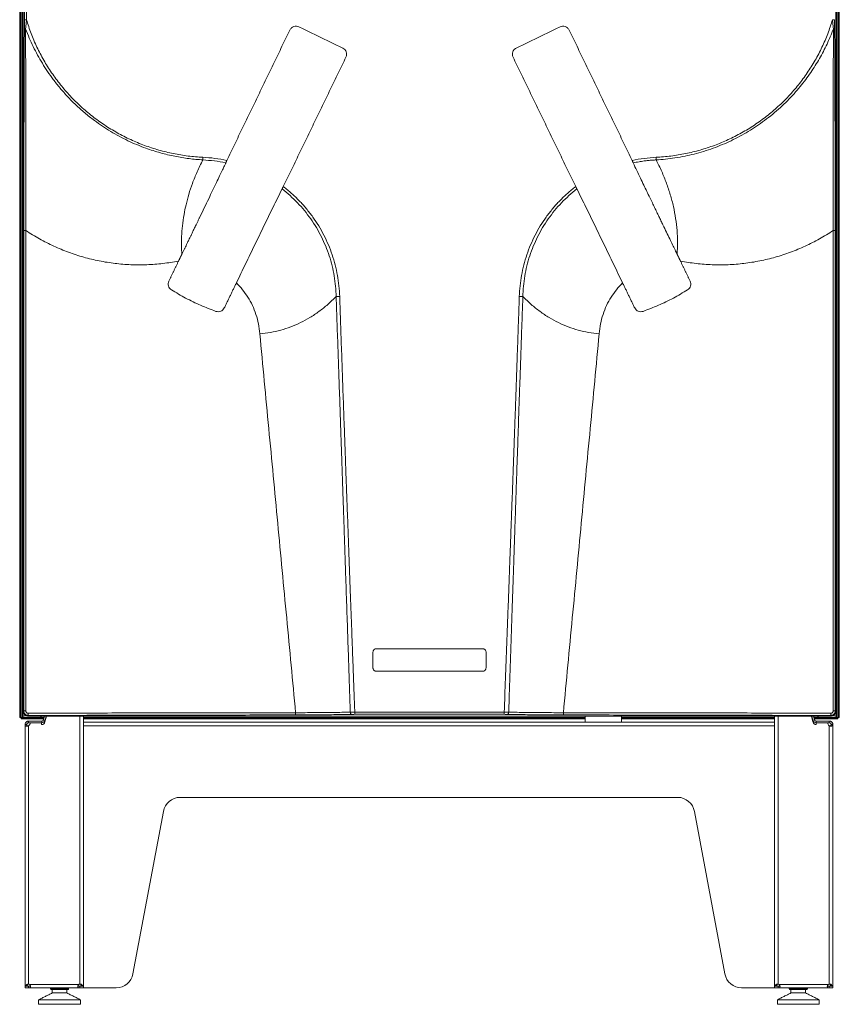
# Model space of a CAD drawing. Units: inches. Extents: x 22424 to 41300, y -146 to 33009.
# Drawn here: x 28066 to 28790, y 6882 to 7753 of the extents above; entities that cross this region are included whole.
import ezdxf

# ---------------------------------------------------------------- set-up
doc = ezdxf.new("R2010")
doc.units = ezdxf.units.IN
doc.header["$MEASUREMENT"] = 0
doc.layers.add('Komponenten', color=7, linetype='Continuous', lineweight=9)

# ---------------------------------------------------------------- blocks, each defined once
blk = doc.blocks.new('ComfoAir 550 L mit Comfo-Fond eco')
at = {"color": 7, "linetype": 'Continuous', "lineweight": 15}
for p, q in [((154.07, 1237.59), (154.07, 1995.34)), ((154.82, 1995.34), (154.82, 1237.59)), ((157.12, 1997.6), (157.12, 1242.63)), ((158.22, 1996.63), (158.22, 1854.58)), ((160.04, 1996.63), (160.04, 1854.58)), ((875.52, 1242.63), (875.52, 1997.6)), ((877.82, 1237.59), (877.82, 1995.34)), ((878.57, 1237.59), (878.57, 1995.34)), ((155.32, 1971.34), (155.32, 1237.59)), ((156.57, 1971.34), (156.57, 1237.59)), ((876.07, 1237.59), (876.07, 1971.34)), ((877.32, 1237.59), (877.32, 1971.34)), ((157.73, 1668.12), (159.55, 1668.12)), ((157.73, 1243.24), (157.73, 1668.12)), ((159.55, 1668.12), (159.55, 1243.24)), ((873.09, 1668.12), (873.09, 1243.24)), ((874.91, 1668.12), (873.09, 1668.12)), ((874.91, 1668.12), (874.91, 1243.24)), ((469.32, 1298.34), (563.32, 1298.34)), ((466.32, 1281.34), (466.32, 1295.34)), ((566.32, 1295.34), (566.32, 1281.34)), ((563.32, 1278.34), (469.32, 1278.34)), ((154.07, 1237.59), (154.82, 1237.59)), ((154.82, 1237.59), (155.32, 1237.59)), ((155.32, 1237.59), (155.32, 1237.09)), ((155.32, 1237.59), (156.57, 1237.59)), ((156.67, 1237.09), (155.32, 1237.09)), ((155.32, 1237.09), (155.32, 1236.34)), ((156.57, 1237.59), (157.82, 1237.59)), ((157.12, 1242.63), (157.73, 1243.24)), ((157.82, 1237.59), (157.82, 1240.37)), ((172.32, 1237.59), (157.82, 1237.59)), ((172.57, 1237.09), (157.82, 1237.09)), ((161.73, 1239.25), (161.11, 1238.63)), ((161.11, 1238.63), (871.53, 1238.63)), ((173.37, 1238.63), (172.32, 1237.59)), ((172.82, 1237.59), (172.32, 1237.59)), ((175.5, 1237.09), (172.57, 1237.09)), ((172.57, 1236.34), (172.57, 1237.09)), ((172.82, 1237.59), (172.82, 1238.09)), ((172.82, 1237.59), (175.64, 1237.59)), ((175.08, 1235.52), (175.92, 1238.63)), ((176.42, 1233.53), (177.79, 1238.63)), ((176.53, 1235.13), (177.47, 1238.63)), ((177.37, 1237.09), (177.06, 1237.09)), ((177.19, 1237.59), (177.51, 1237.59)), ((207.22, 1001.76), (207.22, 1238.63)), ((210.32, 1000.04), (210.32, 1238.63)), ((210.32, 1237.59), (654.07, 1237.59)), ((654.07, 1237.09), (210.32, 1237.09)), ((686.07, 1237.59), (821.32, 1237.59)), ((821.32, 1237.09), (686.07, 1237.09)), ((821.32, 1238.63), (821.32, 1000.04)), ((824.42, 1238.63), (824.42, 1001.76)), ((855.22, 1233.53), (853.85, 1238.63)), ((854.13, 1237.59), (854.45, 1237.59)), ((854.17, 1238.63), (855.11, 1235.13)), ((854.58, 1237.09), (854.27, 1237.09)), ((855.72, 1238.63), (856.55, 1235.52)), ((856, 1237.59), (859.82, 1237.59)), ((860.07, 1237.09), (856.14, 1237.09)), ((860.32, 1237.59), (859.27, 1238.63)), ((859.82, 1238.09), (859.82, 1237.59)), ((860.32, 1237.59), (859.82, 1237.59)), ((874.82, 1237.09), (860.07, 1237.09)), ((860.07, 1237.09), (860.07, 1236.34)), ((874.82, 1237.59), (860.32, 1237.59)), ((871.53, 1238.63), (870.9, 1239.25)), ((874.82, 1240.37), (874.82, 1237.59)), ((874.82, 1237.59), (876.07, 1237.59)), ((874.91, 1243.24), (875.52, 1242.63)), ((877.32, 1237.09), (875.97, 1237.09)), ((876.07, 1237.59), (877.32, 1237.59)), ((877.32, 1237.59), (877.32, 1237.09)), ((877.32, 1237.59), (877.82, 1237.59)), ((877.32, 1237.09), (877.32, 1236.34)), ((877.82, 1237.59), (878.57, 1237.59)), ((157.82, 1236.34), (155.32, 1236.34)), ((172.57, 1236.34), (157.82, 1236.34)), ((158.82, 1000.04), (158.82, 1231.24)), ((158.82, 1231.24), (158.82, 1231.24)), ((173.54, 1234.34), (161.92, 1234.34)), ((173.54, 1232.84), (161.92, 1232.84)), ((161.92, 1001.76), (161.92, 1230.16)), ((163.17, 1232.74), (173.43, 1232.74)), ((175.3, 1236.34), (172.57, 1236.34)), ((173.43, 1232.74), (173.43, 1231.24)), ((173.54, 1234.34), (173.54, 1232.84)), ((175.08, 1235.52), (176.53, 1235.13)), ((177.17, 1236.34), (176.86, 1236.34)), ((654.07, 1236.34), (210.32, 1236.34)), ((210.32, 1233.34), (821.32, 1233.34)), ((821.32, 1230.24), (210.32, 1230.24)), ((821.32, 1236.34), (686.07, 1236.34)), ((854.78, 1236.34), (854.47, 1236.34)), ((856.55, 1235.52), (855.11, 1235.13)), ((860.07, 1236.34), (856.34, 1236.34)), ((858.1, 1234.34), (858.1, 1232.84)), ((869.72, 1234.34), (858.1, 1234.34)), ((869.72, 1232.84), (858.1, 1232.84)), ((858.21, 1232.74), (858.21, 1231.24)), ((868.4, 1232.74), (858.21, 1232.74)), ((874.82, 1236.34), (860.07, 1236.34)), ((868.46, 1232.74), (868.4, 1232.74)), ((869.72, 1230.1), (869.72, 1001.76)), ((872.82, 1231.24), (872.82, 1000.04)), ((872.82, 1231.24), (872.82, 1231.24)), ((877.32, 1236.34), (874.82, 1236.34)), ((281.13, 1154.44), (254.21, 1010.73)), ((777.43, 1010.73), (750.51, 1154.44)), ((162.93, 1001.44), (206.21, 1001.44)), ((825.43, 1001.44), (868.71, 1001.44)), ((158.82, 1000.04), (159.61, 1000.04)), ((158.82, 1000.04), (158.82, 999.84)), ((158.82, 998.34), (158.82, 999.84)), ((158.82, 999.84), (161.92, 999.84)), ((158.82, 998.34), (161.92, 998.34)), ((160.32, 1000.04), (160.32, 999.84)), ((161.92, 998.34), (207.22, 998.34)), ((161.92, 998.34), (161.92, 998.34)), ((184.99, 997.59), (181.32, 997.59)), ((195.82, 996.84), (182.82, 996.84)), ((195.82, 993.84), (182.82, 993.84)), ((197.32, 997.59), (184.99, 997.59)), ((207.22, 999.84), (210.32, 999.84)), ((207.22, 998.34), (207.22, 998.34)), ((207.22, 998.34), (210.32, 998.34)), ((209.53, 1000.04), (210.32, 1000.04)), ((210.32, 999.84), (210.32, 1000.04)), ((210.32, 998.34), (210.32, 999.84)), ((210.32, 998.34), (239.44, 998.34)), ((792.2, 998.34), (821.32, 998.34)), ((821.32, 999.84), (821.32, 1000.04)), ((821.32, 1000.04), (822.11, 1000.04)), ((821.32, 998.34), (821.32, 999.84)), ((824.42, 999.84), (821.32, 999.84)), ((824.42, 998.34), (821.32, 998.34)), ((824.42, 998.34), (869.72, 998.34)), ((824.42, 998.34), (824.42, 998.34)), ((837.99, 997.59), (834.32, 997.59)), ((848.82, 996.84), (835.82, 996.84)), ((848.82, 993.84), (835.82, 993.84)), ((850.32, 997.59), (837.99, 997.59)), ((872.82, 999.84), (869.72, 999.84)), ((869.72, 998.34), (869.72, 998.34)), ((872.82, 998.34), (869.72, 998.34)), ((871.32, 1000.04), (871.32, 999.84)), ((872.03, 1000.04), (872.82, 1000.04)), ((872.82, 1000.04), (872.82, 999.84)), ((872.82, 998.34), (872.82, 999.84)), ((207.82, 987.84), (170.82, 987.84)), ((860.82, 987.84), (823.82, 987.84)), ((207.82, 983.84), (170.82, 983.84)), ((860.82, 983.84), (823.82, 983.84))]:
    blk.add_line(p, q, dxfattribs=at)
blk.add_line((295.91, 1166.84), (735.73, 1166.84))
for centre, radius, start, end in [((157.82, 1237.59), 1.25, 180, 270), ((157.82, 1237.59), 0.5, 180, 270), ((874.82, 1237.59), 0.5, 270, 0), ((874.82, 1237.59), 1.25, 270, 0), ((160.84, 1232.28), 2.38, 296.94167, 11.02009), ((173.43, 1234.34), 3.1, 270, 345), ((173.54, 1235.94), 1.6, 270, 345), ((173.54, 1235.94), 3.1, 270, 345), ((858.1, 1235.94), 3.1, 195, 270), ((858.21, 1234.34), 3.1, 195, 270), ((858.1, 1235.94), 1.6, 195, 270), ((870.72, 1232.25), 2.37, 168.2102, 245.05841), ((870.8, 1232.28), 2.38, 168.97991, 243.05833), ((295.91, 1151.84), 15, 90, 170), ((735.73, 1151.84), 15, 10, 90), ((239.44, 1013.34), 15, 270, 350), ((792.2, 1013.34), 15, 190, 270), ((161.92, 1000.04), 1.72, 54.25198, 90), ((207.22, 1000.04), 1.73, 90, 125.74802), ((824.42, 1000.04), 1.73, 54.25198, 90), ((869.72, 1000.04), 1.73, 90, 125.74802), ((182.07, 997.59), 0.75, 180, 270), ((196.57, 997.59), 0.75, 270, 0), ((835.07, 997.59), 0.75, 180, 270), ((849.57, 997.59), 0.75, 270, 0)]:
    blk.add_arc(centre, radius, start, end, dxfattribs=at)
for centre, major_axis in [((161.12, 1242.64), (-2.83, -2.83)), ((871.52, 1242.64), (2.83, -2.83))]:
    blk.add_ellipse(centre, major_axis=major_axis, ratio=0.998783, start_param=5.498396, end_param=7.067974, dxfattribs=at)
for points, knots in [([(157.75, 1702.86), (157.76, 1708.61), (157.77, 1722.98), (157.82, 1746.01), (157.89, 1771.86), (157.97, 1797.38), (158.08, 1822.38), (158.16, 1838.75), (158.2, 1846.88)], [0, 0, 0, 0, 0.119274, 0.298163, 0.478074, 0.656866, 0.829731, 1, 1, 1, 1]), ([(158.2, 1846.88), (158.22, 1846.85), (158.26, 1846.8), (158.48, 1846.73), (158.82, 1846.66), (159.13, 1846.63), (159.28, 1846.62)], [0, 0, 0, 0, 0.235803, 0.486538, 0.744359, 1, 1, 1, 1]), ([(160.04, 1854.58), (159.91, 1853.16), (159.67, 1850.48), (159.41, 1847.85), (159.28, 1846.62)], [0, 0, 0, 0, 0.531543, 1, 1, 1, 1]), ([(159.28, 1846.62), (160.35, 1843.85), (162.41, 1838.53), (165.97, 1830.76), (169.81, 1823.29), (174.05, 1815.93), (178.66, 1808.72), (183.86, 1801.41), (189.72, 1794), (196.36, 1786.5), (203.63, 1779.17), (211.56, 1772.06), (219.47, 1765.79), (227.18, 1760.35), (234.48, 1755.71), (241.99, 1751.43), (249.68, 1747.53), (257.54, 1744.02), (267.09, 1740.29), (278.29, 1736.7), (291.05, 1733.65), (303.58, 1731.54), (311.88, 1730.89), (315.96, 1730.56)], [0, 0, 0, 0, 0.043047, 0.082978, 0.12412, 0.165054, 0.206511, 0.248494, 0.295448, 0.343949, 0.394, 0.445604, 0.498764, 0.540793, 0.582745, 0.624622, 0.666425, 0.708156, 0.749816, 0.815483, 0.879066, 0.94057, 1, 1, 1, 1]), ([(159.55, 1668.12), (159.54, 1677.6), (159.52, 1696.57), (159.5, 1716.71), (159.49, 1728.57), (159.48, 1732.14), (159.48, 1735.71), (159.48, 1739.04), (159.47, 1742.07), (159.47, 1744.92), (159.46, 1748.05), (159.46, 1751.65), (159.46, 1755.75), (159.45, 1760.26), (159.44, 1765.01), (159.43, 1771.24), (159.42, 1778.59), (159.41, 1786.85), (159.4, 1793.01), (159.39, 1797.33), (159.38, 1799.98), (159.38, 1802.56), (159.37, 1804.98), (159.37, 1807.24), (159.36, 1810.15), (159.36, 1813.45), (159.35, 1817.31), (159.34, 1821.74), (159.33, 1827.18), (159.31, 1833.55), (159.3, 1840.09), (159.29, 1844.44), (159.28, 1846.62)], [0, 0, 0, 0, 0.15879, 0.317584, 0.337547, 0.357509, 0.377472, 0.397435, 0.413379, 0.42834, 0.445175, 0.465857, 0.488806, 0.514023, 0.541506, 0.568639, 0.618724, 0.665065, 0.707661, 0.722392, 0.737768, 0.75226, 0.765868, 0.778593, 0.790434, 0.814847, 0.834349, 0.855552, 0.889497, 0.926331, 0.963166, 1, 1, 1, 1]), ([(160.04, 1854.58), (161.36, 1850.49), (164.01, 1842.26), (169.17, 1830.32), (175.22, 1818.71), (182.18, 1807.58), (190.01, 1796.98), (198.65, 1786.99), (208.06, 1777.68), (218.18, 1769.11), (228.94, 1761.33), (240.28, 1754.41), (252.11, 1748.38), (264.37, 1743.28), (276.98, 1739.14), (289.84, 1736.02), (302.88, 1733.82), (311.66, 1733.22), (316.05, 1732.92)], [0, 0, 0, 0, 0.060948, 0.122833, 0.184743, 0.246904, 0.309303, 0.371876, 0.43464, 0.497461, 0.560397, 0.62335, 0.686314, 0.749271, 0.812098, 0.874899, 0.937468, 1, 1, 1, 1]), ([(392.88, 1845.45), (393.31, 1846.12), (394.15, 1847.46), (396.27, 1848.64), (398.66, 1849.03), (400.15, 1848.51), (400.9, 1848.25)], [0, 0, 0, 0, 0.249217, 0.500135, 0.751116, 1, 1, 1, 1]), ([(631.74, 1848.25), (632.49, 1848.51), (633.98, 1849.03), (636.37, 1848.64), (638.49, 1847.46), (639.33, 1846.12), (639.76, 1845.45)], [0, 0, 0, 0, 0.248884, 0.499865, 0.750783, 1, 1, 1, 1]), ([(716.59, 1732.92), (720.98, 1733.22), (729.74, 1733.82), (742.77, 1736.01), (755.62, 1739.13), (768.21, 1743.26), (780.46, 1748.35), (792.29, 1754.37), (803.62, 1761.28), (814.38, 1769.05), (824.49, 1777.61), (833.9, 1786.9), (842.54, 1796.87), (850.37, 1807.45), (857.34, 1818.56), (863.39, 1830.15), (868.59, 1842.15), (871.26, 1850.43), (872.6, 1854.58)], [0, 0, 0, 0, 0.062457, 0.124932, 0.187648, 0.250443, 0.313336, 0.37625, 0.439157, 0.502034, 0.564826, 0.627502, 0.69003, 0.752365, 0.814455, 0.876361, 0.938112, 1, 1, 1, 1]), ([(716.68, 1730.56), (719.39, 1730.76), (724.96, 1731.16), (733.48, 1732.28), (742.01, 1733.81), (750.46, 1735.76), (758.76, 1738.09), (767, 1740.85), (775.09, 1744.01), (782.95, 1747.53), (790.64, 1751.43), (798.15, 1755.7), (805.45, 1760.34), (812.66, 1765.43), (819.69, 1770.95), (826.45, 1776.82), (832.74, 1782.86), (838.57, 1789.03), (843.95, 1795.29), (848.84, 1801.53), (853.28, 1807.74), (857.32, 1813.9), (861.05, 1820.14), (864.52, 1826.51), (867.69, 1832.94), (870.68, 1839.64), (872.44, 1844.21), (873.36, 1846.62)], [0, 0, 0, 0, 0.039498, 0.081119, 0.124859, 0.165452, 0.207211, 0.250137, 0.291801, 0.333531, 0.375329, 0.417197, 0.459136, 0.501149, 0.54565, 0.589032, 0.631296, 0.672444, 0.712477, 0.751396, 0.787681, 0.823361, 0.858437, 0.893357, 0.928883, 0.962591, 1, 1, 1, 1]), ([(873.36, 1846.62), (873.23, 1847.85), (872.97, 1850.48), (872.72, 1853.16), (872.6, 1854.58)], [0, 0, 0, 0, 0.468743, 1, 1, 1, 1]), ([(873.09, 1668.12), (873.09, 1671.8), (873.1, 1678.89), (873.11, 1689.12), (873.12, 1698.53), (873.13, 1707.34), (873.14, 1716.37), (873.15, 1726.34), (873.16, 1737.13), (873.17, 1747.99), (873.19, 1759), (873.2, 1770.91), (873.22, 1783.71), (873.25, 1796.67), (873.27, 1809.45), (873.3, 1822.08), (873.33, 1834.54), (873.35, 1842.66), (873.36, 1846.62)], [0, 0, 0, 0, 0.061673, 0.118774, 0.171309, 0.219284, 0.266206, 0.32267, 0.386426, 0.447168, 0.504902, 0.571187, 0.647317, 0.720049, 0.789394, 0.862648, 0.933053, 1, 1, 1, 1]), ([(873.36, 1846.62), (873.51, 1846.63), (873.82, 1846.66), (874.16, 1846.73), (874.38, 1846.8), (874.42, 1846.85), (874.43, 1846.88)], [0, 0, 0, 0, 0.255641, 0.513462, 0.764197, 1, 1, 1, 1]), ([(874.43, 1846.88), (874.48, 1837.46), (874.58, 1818.26), (874.7, 1788.92), (874.79, 1758.97), (874.86, 1730.19), (874.88, 1711.5), (874.89, 1702.86)], [0, 0, 0, 0, 0.197354, 0.402198, 0.61227, 0.82072, 1, 1, 1, 1]), ([(439.69, 1829.54), (440.36, 1829.11), (441.69, 1828.27), (442.88, 1826.15), (443.27, 1823.76), (442.74, 1822.27), (442.48, 1821.52)], [0, 0, 0, 0, 0.249445, 0.500279, 0.751094, 1, 1, 1, 1]), ([(590.16, 1821.52), (589.9, 1822.27), (589.37, 1823.76), (589.76, 1826.15), (590.94, 1828.27), (592.28, 1829.11), (592.95, 1829.54)], [0, 0, 0, 0, 0.248906, 0.499721, 0.750555, 1, 1, 1, 1]), ([(316.05, 1732.92), (319.6, 1732.67), (326.7, 1732.18), (333.68, 1730.8), (337.18, 1730.11)], [0, 0, 0, 0, 0.499779, 1, 1, 1, 1]), ([(695.46, 1730.11), (698.96, 1730.8), (705.94, 1732.18), (713.04, 1732.67), (716.59, 1732.92)], [0, 0, 0, 0, 0.500132, 1, 1, 1, 1]), ([(297.37, 1647.06), (297.24, 1649.57), (296.98, 1654.88), (297.14, 1663.29), (297.83, 1672.55), (299.15, 1681.9), (301.07, 1691.21), (303.53, 1700.4), (306.77, 1710.09), (310.87, 1720.3), (314.21, 1727.05), (315.96, 1730.56)], [0, 0, 0, 0, 0.085489, 0.180853, 0.286442, 0.402861, 0.504398, 0.614051, 0.732578, 0.86088, 1, 1, 1, 1]), ([(336.3, 1727.96), (336.3, 1727.96), (336.29, 1727.96), (336.28, 1727.93), (336.25, 1727.86), (336.11, 1727.57), (335.81, 1726.94), (335.3, 1725.88), (334.35, 1723.88), (332.83, 1720.7), (330.61, 1716.06), (327.81, 1710.22), (324.59, 1703.5), (320.98, 1695.99), (317.22, 1688.15), (314.43, 1682.35), (312.77, 1678.93), (312.23, 1677.8), (311.68, 1676.67), (311.13, 1675.52), (310.57, 1674.36), (309.63, 1672.41), (308.37, 1669.81), (306.87, 1666.7), (305.57, 1664), (304.47, 1661.73), (303.57, 1659.87), (302.61, 1657.89), (301.65, 1655.91), (300.74, 1654.02), (300.16, 1652.82), (299.67, 1651.82), (299.18, 1650.81), (298.58, 1649.57), (297.97, 1648.32), (297.57, 1647.48), (297.37, 1647.06)], [0, 0, 0, 0, 0.00003, 0.000243, 0.000816, 0.002954, 0.011193, 0.024718, 0.043528, 0.087026, 0.145436, 0.218756, 0.30698, 0.396947, 0.498454, 0.597329, 0.61094, 0.624703, 0.63862, 0.652691, 0.666915, 0.681292, 0.724395, 0.762393, 0.795288, 0.823078, 0.845765, 0.863346, 0.895514, 0.917876, 0.932493, 0.939366, 0.954318, 0.969548, 0.984775, 1, 1, 1, 1]), ([(315.96, 1730.56), (319.37, 1730.34), (326.21, 1729.9), (332.93, 1728.61), (336.3, 1727.96)], [0, 0, 0, 0, 0.499959, 1, 1, 1, 1]), ([(696.34, 1727.96), (698.07, 1728.31), (701.28, 1728.96), (705.78, 1729.62), (709.55, 1730.06), (712.59, 1730.32), (714.88, 1730.48), (716.17, 1730.54), (716.68, 1730.56)], [0, 0, 0, 0, 0.257623, 0.478868, 0.663733, 0.812208, 0.924294, 1, 1, 1, 1]), ([(696.34, 1727.96), (697.42, 1725.7), (699.56, 1721.23), (702.7, 1714.66), (705.65, 1708.51), (708.4, 1702.77), (710.92, 1697.53), (713.2, 1692.76), (715.27, 1688.47), (717.19, 1684.48), (719.06, 1680.6), (720.86, 1676.86), (723.12, 1672.18), (725.71, 1666.82), (728.55, 1660.94), (731.06, 1655.76), (733.26, 1651.21), (734.63, 1648.38), (735.27, 1647.07)], [0, 0, 0, 0, 0.086159, 0.169829, 0.248056, 0.317378, 0.384384, 0.443377, 0.494205, 0.543394, 0.590967, 0.636943, 0.681338, 0.762711, 0.833688, 0.896714, 0.951983, 1, 1, 1, 1]), ([(716.68, 1730.56), (718.36, 1727.19), (721.67, 1720.53), (725.83, 1710.21), (729.3, 1699.84), (732.02, 1689.4), (734, 1678.89), (735.22, 1668.32), (735.73, 1657.7), (735.42, 1650.62), (735.27, 1647.07)], [0, 0, 0, 0, 0.133737, 0.263801, 0.390715, 0.515059, 0.637462, 0.758605, 0.879203, 1, 1, 1, 1]), ([(387.08, 1706.96), (389.53, 1705.01), (394.43, 1701.09), (401.2, 1694.55), (407.5, 1687.57), (413.25, 1680.12), (418.45, 1672.27), (423.05, 1664.05), (427.03, 1655.51), (430.37, 1646.71), (433.05, 1637.69), (435.06, 1628.5), (436.43, 1619.2), (436.77, 1612.94), (436.94, 1609.82)], [0, 0, 0, 0, 0.083278, 0.166646, 0.249979, 0.333308, 0.416719, 0.500143, 0.583561, 0.666898, 0.75026, 0.833486, 0.916754, 1, 1, 1, 1]), ([(595.7, 1609.81), (595.87, 1612.94), (596.21, 1619.2), (597.58, 1628.5), (599.59, 1637.69), (602.27, 1646.71), (605.61, 1655.51), (609.59, 1664.05), (614.19, 1672.26), (619.39, 1680.12), (625.14, 1687.57), (631.44, 1694.55), (638.21, 1701.09), (643.11, 1705.01), (645.55, 1706.96)], [0, 0, 0, 0, 0.083255, 0.166525, 0.249754, 0.333111, 0.416446, 0.499867, 0.583284, 0.666694, 0.750026, 0.833352, 0.91672, 1, 1, 1, 1]), ([(157.73, 1668.12), (157.73, 1676.8), (157.73, 1688.38), (157.75, 1699.96), (157.75, 1702.86)], [0, 0, 0, 0, 0.749347, 1, 1, 1, 1]), ([(345.62, 1621.8), (348.33, 1627.44), (353.77, 1638.72), (361.91, 1655.54), (370.01, 1672.22), (378.05, 1688.72), (383.32, 1699.52), (385.96, 1704.92)], [0, 0, 0, 0, 0.199977, 0.399957, 0.599947, 0.799958, 1, 1, 1, 1]), ([(385.96, 1704.92), (388.34, 1702.99), (393.11, 1699.13), (399.69, 1692.7), (405.81, 1685.83), (411.39, 1678.51), (416.4, 1670.81), (420.83, 1662.75), (424.65, 1654.39), (427.82, 1645.77), (430.35, 1636.95), (432.2, 1627.96), (433.42, 1618.87), (433.65, 1612.76), (433.77, 1609.71)], [0, 0, 0, 0, 0.083479, 0.166937, 0.250376, 0.333797, 0.417191, 0.500562, 0.583899, 0.667205, 0.750477, 0.833702, 0.91688, 1, 1, 1, 1]), ([(598.87, 1609.71), (598.99, 1612.76), (599.22, 1618.86), (600.44, 1627.96), (602.29, 1636.95), (604.82, 1645.77), (607.99, 1654.39), (611.81, 1662.75), (616.23, 1670.81), (621.25, 1678.51), (626.83, 1685.83), (632.94, 1692.7), (639.53, 1699.13), (644.29, 1702.99), (646.68, 1704.92)], [0, 0, 0, 0, 0.08312, 0.166298, 0.249523, 0.332795, 0.416101, 0.499438, 0.582809, 0.666203, 0.749624, 0.833063, 0.916521, 1, 1, 1, 1]), ([(687.02, 1621.8), (684.3, 1627.44), (678.87, 1638.72), (670.73, 1655.54), (662.63, 1672.22), (654.59, 1688.72), (649.32, 1699.52), (646.68, 1704.92)], [0, 0, 0, 0, 0.199977, 0.399957, 0.599947, 0.799958, 1, 1, 1, 1]), ([(874.89, 1702.86), (874.89, 1701.39), (874.91, 1689.82), (874.91, 1678.24), (874.91, 1668.12)], [0, 0, 0, 0, 0.126642, 1, 1, 1, 1]), ([(294.49, 1641.15), (289.86, 1640.35), (280.59, 1638.74), (266.49, 1637.72), (252.37, 1637.72), (238.29, 1638.85), (224.34, 1641.07), (210.6, 1644.38), (197.16, 1648.75), (184.11, 1654.18), (171.47, 1660.54), (163.52, 1665.59), (159.55, 1668.12)], [0, 0, 0, 0, 0.099793, 0.199728, 0.29969, 0.399627, 0.499619, 0.599639, 0.699688, 0.799827, 0.899988, 1, 1, 1, 1]), ([(738.15, 1641.15), (742.78, 1640.35), (752.05, 1638.74), (766.15, 1637.72), (780.27, 1637.72), (794.35, 1638.85), (808.3, 1641.07), (822.04, 1644.38), (835.48, 1648.75), (848.53, 1654.18), (861.17, 1660.54), (869.12, 1665.59), (873.09, 1668.12)], [0, 0, 0, 0, 0.099798, 0.199742, 0.299704, 0.399635, 0.499619, 0.599647, 0.699699, 0.799836, 0.899991, 1, 1, 1, 1]), ([(288.14, 1615.69), (287.56, 1616.15), (286.4, 1617.05), (285.44, 1619.09), (285.17, 1621.32), (285.67, 1622.7), (285.92, 1623.39)], [0, 0, 0, 0, 0.249547, 0.500354, 0.751109, 1, 1, 1, 1]), ([(366.32, 1576.84), (366, 1579.79), (365.38, 1585.61), (363.1, 1594.01), (359.96, 1601.9), (355.93, 1609.2), (351.22, 1615.91), (347.48, 1619.84), (345.62, 1621.8)], [0, 0, 0, 0, 0.175972, 0.34656, 0.514746, 0.678363, 0.840163, 1, 1, 1, 1]), ([(666.32, 1576.84), (666.64, 1579.79), (667.26, 1585.61), (669.54, 1594.01), (672.68, 1601.9), (676.71, 1609.2), (681.42, 1615.91), (685.16, 1619.84), (687.02, 1621.8)], [0, 0, 0, 0, 0.175981, 0.346569, 0.514746, 0.678374, 0.840169, 1, 1, 1, 1]), ([(746.72, 1623.39), (746.97, 1622.7), (747.47, 1621.32), (747.2, 1619.09), (746.24, 1617.05), (745.08, 1616.15), (744.5, 1615.69)], [0, 0, 0, 0, 0.248891, 0.499646, 0.750453, 1, 1, 1, 1]), ([(327.5, 1596.65), (322.96, 1598.38), (313.86, 1601.85), (300.69, 1608.22), (292.32, 1613.2), (288.14, 1615.69)], [0, 0, 0, 0, 0.332832, 0.667053, 1, 1, 1, 1]), ([(744.5, 1615.69), (740.32, 1613.2), (731.95, 1608.22), (718.78, 1601.85), (709.68, 1598.38), (705.14, 1596.65)], [0, 0, 0, 0, 0.332937, 0.667157, 1, 1, 1, 1]), ([(366.32, 1576.84), (369.45, 1577.18), (375.7, 1577.85), (384.86, 1579.95), (393.77, 1582.83), (402.4, 1586.56), (410.76, 1591.12), (418.8, 1596.51), (426.58, 1602.69), (431.34, 1607.34), (433.77, 1609.71)], [0, 0, 0, 0, 0.120513, 0.240245, 0.360266, 0.481638, 0.60538, 0.73245, 0.863728, 1, 1, 1, 1]), ([(436.94, 1609.82), (436.4, 1609.8), (435.3, 1609.76), (434.28, 1609.73), (433.77, 1609.71)], [0, 0, 0, 0, 0.498571, 1, 1, 1, 1]), ([(433.77, 1609.71), (434.06, 1601.57), (434.63, 1585.56), (435.47, 1561.7), (436.3, 1537.78), (437.14, 1513.62), (437.95, 1490.05), (438.55, 1472.4), (438.95, 1460.54), (439.18, 1453.55), (439.43, 1446.41), (439.64, 1439.96), (439.9, 1432.41), (440.2, 1423.41), (440.52, 1413.93), (440.8, 1405.73), (441.02, 1399.07), (441.24, 1392.73), (441.43, 1386.88), (441.61, 1381.65), (441.78, 1376.53), (442.21, 1363.73), (442.89, 1343.63), (443.8, 1316.61), (444.67, 1290.76), (445.5, 1266.09), (446.04, 1250.04), (446.31, 1242.21)], [0, 0, 0, 0, 0.066423, 0.130746, 0.194772, 0.261653, 0.327979, 0.387186, 0.405738, 0.424768, 0.444276, 0.464064, 0.477397, 0.505908, 0.537494, 0.554794, 0.572895, 0.591796, 0.606578, 0.62061, 0.634542, 0.648375, 0.725092, 0.798614, 0.868939, 0.936068, 1, 1, 1, 1]), ([(436.94, 1609.82), (437.22, 1601.71), (437.76, 1585.7), (438.58, 1561.82), (439.42, 1537.85), (440.28, 1513.67), (441.12, 1490.13), (441.84, 1470.2), (442.45, 1453.54), (442.92, 1440.72), (443.36, 1428.73), (443.77, 1417.45), (444.23, 1405.14), (444.68, 1392.8), (445.12, 1380.93), (445.66, 1366.34), (446.31, 1348.72), (447.07, 1328.31), (447.79, 1308.99), (448.46, 1290.77), (449.1, 1273.64), (449.7, 1257.6), (450.08, 1247.27), (450.27, 1242.29)], [0, 0, 0, 0, 0.066208, 0.130632, 0.19495, 0.261861, 0.32796, 0.387094, 0.424571, 0.463907, 0.491767, 0.52245, 0.555958, 0.592289, 0.623127, 0.652886, 0.711402, 0.766942, 0.819506, 0.869093, 0.915705, 0.959341, 1, 1, 1, 1]), ([(582.37, 1242.27), (582.74, 1252.09), (583.48, 1272.18), (584.63, 1302.98), (585.68, 1331.29), (586.63, 1356.85), (587.25, 1373.69), (587.68, 1385.22), (587.91, 1391.45), (588.15, 1398.16), (588.41, 1405.23), (588.68, 1412.32), (588.97, 1420.43), (589.34, 1430.38), (589.79, 1442.53), (590.26, 1455.4), (590.72, 1468.09), (591.16, 1480.16), (591.61, 1492.63), (592.08, 1505.8), (592.62, 1520.97), (593.2, 1537.24), (593.81, 1554.84), (594.44, 1572.78), (595.07, 1591.21), (595.49, 1603.58), (595.7, 1609.81)], [0, 0, 0, 0, 0.080142, 0.163961, 0.251456, 0.311217, 0.37258, 0.388916, 0.405362, 0.423357, 0.443736, 0.463043, 0.48128, 0.509895, 0.544241, 0.580451, 0.614973, 0.647808, 0.678954, 0.716756, 0.755359, 0.802725, 0.849572, 0.898994, 0.949136, 1, 1, 1, 1]), ([(586.33, 1242.21), (586.58, 1249.46), (587.08, 1264.25), (587.84, 1286.84), (588.63, 1310.27), (589.41, 1333.52), (590.18, 1356.52), (590.75, 1373.46), (591.14, 1385.07), (591.36, 1391.36), (591.59, 1398.23), (591.83, 1405.53), (592.08, 1412.93), (592.44, 1423.48), (592.93, 1438.11), (593.58, 1457.2), (594.25, 1477.08), (594.97, 1498.06), (595.65, 1518.04), (596.32, 1537.18), (596.93, 1554.71), (597.55, 1572.59), (598.2, 1591.03), (598.65, 1603.44), (598.87, 1609.71)], [0, 0, 0, 0, 0.059208, 0.120692, 0.18445, 0.250483, 0.310474, 0.372227, 0.388691, 0.405277, 0.42361, 0.444757, 0.464882, 0.483985, 0.530886, 0.58431, 0.639778, 0.693248, 0.755536, 0.802855, 0.849483, 0.89866, 0.948832, 1, 1, 1, 1]), ([(595.7, 1609.81), (596.25, 1609.8), (597.34, 1609.76), (598.36, 1609.73), (598.87, 1609.71)], [0, 0, 0, 0, 0.499998, 1, 1, 1, 1]), ([(598.87, 1609.71), (601.3, 1607.34), (606.06, 1602.69), (613.84, 1596.51), (621.88, 1591.11), (630.24, 1586.56), (638.87, 1582.83), (647.78, 1579.95), (656.94, 1577.85), (663.19, 1577.18), (666.32, 1576.84)], [0, 0, 0, 0, 0.136272, 0.267549, 0.39462, 0.518361, 0.639733, 0.759755, 0.879487, 1, 1, 1, 1]), ([(334.92, 1599.69), (334.53, 1599.06), (333.76, 1597.81), (331.84, 1596.64), (329.65, 1596.13), (328.22, 1596.48), (327.5, 1596.65)], [0, 0, 0, 0, 0.248722, 0.499328, 0.750417, 1, 1, 1, 1]), ([(705.14, 1596.65), (704.42, 1596.48), (702.99, 1596.13), (700.8, 1596.64), (698.88, 1597.81), (698.11, 1599.06), (697.72, 1599.69)], [0, 0, 0, 0, 0.249583, 0.500672, 0.751278, 1, 1, 1, 1]), ([(466.32, 1295.34), (466.35, 1295.67), (466.42, 1296.35), (466.94, 1297.25), (467.7, 1297.93), (468.54, 1298.28), (469.1, 1298.32), (469.32, 1298.34)], [0, 0, 0, 0, 0.214674, 0.429347, 0.644028, 0.858725, 1, 1, 1, 1]), ([(563.32, 1298.34), (563.66, 1298.3), (564.33, 1298.24), (565.23, 1297.72), (565.91, 1296.96), (566.27, 1296.11), (566.3, 1295.56), (566.32, 1295.34)], [0, 0, 0, 0, 0.214713, 0.429426, 0.644134, 0.858826, 1, 1, 1, 1]), ([(469.32, 1278.34), (468.98, 1278.37), (468.31, 1278.44), (467.41, 1278.95), (466.73, 1279.71), (466.37, 1280.56), (466.33, 1281.11), (466.32, 1281.34)], [0, 0, 0, 0, 0.214713, 0.429426, 0.644134, 0.858826, 1, 1, 1, 1]), ([(566.32, 1281.34), (566.29, 1281), (566.22, 1280.32), (565.7, 1279.43), (564.94, 1278.75), (564.1, 1278.39), (563.54, 1278.35), (563.32, 1278.34)], [0, 0, 0, 0, 0.214674, 0.429347, 0.644028, 0.858725, 1, 1, 1, 1]), ([(160.41, 1239.5), (160.3, 1239.53), (159.73, 1239.71), (158.81, 1240.4), (157.91, 1241.68), (157.79, 1242.72), (157.73, 1243.24)], [0, 0, 0, 0, 0.0708, 0.363411, 0.68441, 1, 1, 1, 1]), ([(159.55, 1243.24), (159.58, 1242.98), (159.64, 1242.46), (160.1, 1241.8), (160.77, 1241.34), (161.29, 1241.28), (161.56, 1241.25)], [0, 0, 0, 0, 0.248868, 0.498476, 0.748999, 1, 1, 1, 1]), ([(161.73, 1239.25), (161.44, 1239.27), (160.98, 1239.28), (160.56, 1239.44), (160.41, 1239.5)], [0, 0, 0, 0, 0.652215, 1, 1, 1, 1]), ([(397.98, 1241.74), (378.26, 1241.72), (338.81, 1241.67), (279.68, 1241.56), (220.58, 1241.43), (181.23, 1241.31), (161.56, 1241.25)], [0, 0, 0, 0, 0.249889, 0.499852, 0.749889, 1, 1, 1, 1]), ([(161.56, 1241.25), (161.56, 1241.01), (161.57, 1240.49), (161.61, 1239.83), (161.67, 1239.36), (161.71, 1239.29), (161.73, 1239.25)], [0, 0, 0, 0, 0.240552, 0.5, 0.759448, 1, 1, 1, 1]), ([(398.04, 1239.74), (378.32, 1239.72), (338.88, 1239.67), (279.77, 1239.56), (220.71, 1239.43), (181.39, 1239.31), (161.73, 1239.25)], [0, 0, 0, 0, 0.250027, 0.499999, 0.749972, 1, 1, 1, 1]), ([(446.31, 1242.21), (443.84, 1242.16), (438.92, 1242.06), (431.11, 1241.94), (423.08, 1241.84), (414.83, 1241.78), (406.45, 1241.74), (400.8, 1241.74), (397.98, 1241.74)], [0, 0, 0, 0, 0.166671, 0.333341, 0.500002, 0.666666, 0.833337, 1, 1, 1, 1]), ([(398.04, 1239.74), (398.03, 1239.78), (398.01, 1239.85), (397.99, 1240.32), (397.98, 1240.98), (397.98, 1241.5), (397.98, 1241.74)], [0, 0, 0, 0, 0.240549, 0.499993, 0.759441, 1, 1, 1, 1]), ([(447.33, 1240.25), (444.82, 1240.2), (439.79, 1240.1), (431.83, 1239.98), (423.64, 1239.88), (415.23, 1239.81), (406.68, 1239.76), (400.91, 1239.75), (398.04, 1239.74)], [0, 0, 0, 0, 0.166653, 0.333512, 0.499986, 0.666515, 0.833422, 1, 1, 1, 1]), ([(446.31, 1242.21), (446.93, 1242.22), (448.18, 1242.25), (449.57, 1242.28), (450.27, 1242.29)], [0, 0, 0, 0, 0.499865, 1, 1, 1, 1]), ([(446.31, 1242.21), (446.33, 1241.96), (446.37, 1241.46), (446.61, 1240.8), (446.94, 1240.35), (447.2, 1240.28), (447.33, 1240.25)], [0, 0, 0, 0, 0.241236, 0.500707, 0.759785, 1, 1, 1, 1]), ([(450.3, 1240.28), (449.78, 1240.27), (448.73, 1240.27), (447.8, 1240.25), (447.33, 1240.25)], [0, 0, 0, 0, 0.500213, 1, 1, 1, 1]), ([(450.27, 1242.29), (472.29, 1242.29), (516.32, 1242.29), (560.35, 1242.28), (582.37, 1242.27)], [0, 0, 0, 0, 0.499977, 1, 1, 1, 1]), ([(450.27, 1242.29), (450.27, 1242.05), (450.27, 1241.66), (450.27, 1241.2), (450.28, 1240.88), (450.28, 1240.62), (450.29, 1240.36), (450.3, 1240.31), (450.3, 1240.28)], [0, 0, 0, 0, 0.239443, 0.368116, 0.499496, 0.630948, 0.759833, 1, 1, 1, 1]), ([(582.34, 1240.28), (582.34, 1240.31), (582.35, 1240.38), (582.36, 1240.85), (582.37, 1241.52), (582.37, 1242.03), (582.37, 1242.27)], [0, 0, 0, 0, 0.240554, 0.5, 0.759446, 1, 1, 1, 1]), ([(585.31, 1240.25), (584.84, 1240.25), (583.91, 1240.27), (582.86, 1240.27), (582.34, 1240.28)], [0, 0, 0, 0, 0.499787, 1, 1, 1, 1]), ([(582.37, 1242.27), (583.1, 1242.27), (584.49, 1242.25), (585.74, 1242.22), (586.33, 1242.21)], [0, 0, 0, 0, 0.520024, 1, 1, 1, 1]), ([(585.31, 1240.25), (585.43, 1240.28), (585.69, 1240.35), (586.03, 1240.8), (586.27, 1241.46), (586.31, 1241.96), (586.33, 1242.21)], [0, 0, 0, 0, 0.240215, 0.499293, 0.758764, 1, 1, 1, 1]), ([(634.6, 1239.74), (631.72, 1239.75), (625.96, 1239.76), (617.41, 1239.81), (609, 1239.88), (600.81, 1239.98), (592.85, 1240.1), (587.82, 1240.2), (585.31, 1240.25)], [0, 0, 0, 0, 0.166573, 0.333476, 0.500014, 0.666479, 0.833342, 1, 1, 1, 1]), ([(586.33, 1242.21), (588.8, 1242.16), (593.72, 1242.06), (601.53, 1241.94), (609.56, 1241.84), (617.81, 1241.78), (626.19, 1241.74), (631.84, 1241.74), (634.66, 1241.74)], [0, 0, 0, 0, 0.166671, 0.333341, 0.500002, 0.666666, 0.833337, 1, 1, 1, 1]), ([(634.6, 1239.74), (634.61, 1239.78), (634.63, 1239.85), (634.65, 1240.32), (634.66, 1240.98), (634.66, 1241.5), (634.66, 1241.74)], [0, 0, 0, 0, 0.240554, 0.5, 0.759446, 1, 1, 1, 1]), ([(870.9, 1239.25), (851.24, 1239.31), (811.93, 1239.43), (752.87, 1239.56), (693.76, 1239.67), (654.32, 1239.72), (634.6, 1239.74)], [0, 0, 0, 0, 0.250028, 0.500001, 0.749973, 1, 1, 1, 1]), ([(871.08, 1241.25), (851.41, 1241.31), (812.06, 1241.43), (752.96, 1241.56), (693.83, 1241.67), (654.38, 1241.72), (634.66, 1241.74)], [0, 0, 0, 0, 0.250111, 0.500148, 0.750111, 1, 1, 1, 1]), ([(870.9, 1239.25), (870.93, 1239.29), (870.97, 1239.36), (871.03, 1239.83), (871.07, 1240.49), (871.08, 1241.01), (871.08, 1241.25)], [0, 0, 0, 0, 0.240552, 0.5, 0.759448, 1, 1, 1, 1]), ([(872.21, 1239.49), (872.07, 1239.44), (871.65, 1239.28), (871.2, 1239.27), (870.9, 1239.25)], [0, 0, 0, 0, 0.339622, 1, 1, 1, 1]), ([(871.08, 1241.25), (871.35, 1241.28), (871.87, 1241.34), (872.53, 1241.8), (873, 1242.46), (873.06, 1242.98), (873.09, 1243.24)], [0, 0, 0, 0, 0.25099, 0.501547, 0.751192, 1, 1, 1, 1]), ([(874.91, 1243.24), (874.85, 1242.73), (874.73, 1241.68), (873.83, 1240.4), (872.9, 1239.7), (872.33, 1239.53), (872.21, 1239.49)], [0, 0, 0, 0, 0.314476, 0.634377, 0.926026, 1, 1, 1, 1]), ([(158.82, 1231.25), (158.84, 1231.5), (158.87, 1231.97), (159.11, 1232.6), (159.45, 1233.15), (159.89, 1233.61), (160.4, 1233.96), (161.15, 1234.28), (161.6, 1234.31), (161.92, 1234.34)], [0, 0, 0, 0, 0.144401, 0.272018, 0.384039, 0.50757, 0.634815, 0.743227, 1, 1, 1, 1]), ([(161.92, 1230.16), (161.68, 1230.11), (161.22, 1230), (160.58, 1229.92), (160.04, 1229.9), (159.57, 1229.99), (159.22, 1230.14), (158.88, 1230.47), (158.85, 1230.92), (158.82, 1231.24)], [0, 0, 0, 0, 0.142826, 0.27015, 0.383197, 0.507644, 0.634835, 0.742783, 1, 1, 1, 1]), ([(160.32, 1231.24), (160.33, 1231.37), (160.35, 1231.61), (160.47, 1231.94), (160.65, 1232.23), (160.88, 1232.47), (161.15, 1232.65), (161.57, 1232.82), (161.77, 1232.83), (161.92, 1232.84)], [0, 0, 0, 0, 0.129488, 0.240217, 0.335862, 0.444212, 0.562827, 0.675114, 1, 1, 1, 1]), ([(161.92, 1230.16), (161.79, 1230.11), (161.56, 1230), (161.23, 1229.92), (160.94, 1229.9), (160.7, 1229.99), (160.52, 1230.15), (160.34, 1230.52), (160.33, 1230.93), (160.32, 1231.24)], [0, 0, 0, 0, 0.130338, 0.242365, 0.339847, 0.449437, 0.567868, 0.679051, 1, 1, 1, 1]), ([(869.72, 1234.34), (870.04, 1234.31), (870.5, 1234.28), (871.21, 1233.97), (871.7, 1233.65), (872.13, 1233.22), (872.49, 1232.68), (872.75, 1232.03), (872.8, 1231.56), (872.82, 1231.31)], [0, 0, 0, 0, 0.258616, 0.376619, 0.48875, 0.603336, 0.725805, 0.857632, 1, 1, 1, 1]), ([(869.72, 1232.84), (869.87, 1232.83), (870.08, 1232.82), (870.47, 1232.66), (870.73, 1232.49), (870.96, 1232.26), (871.15, 1231.98), (871.29, 1231.64), (871.31, 1231.4), (871.32, 1231.28)], [0, 0, 0, 0, 0.327734, 0.453016, 0.558142, 0.658233, 0.762297, 0.874988, 1, 1, 1, 1]), ([(872.82, 1231.24), (872.78, 1230.93), (872.73, 1230.48), (872.39, 1230.13), (872.05, 1229.98), (871.61, 1229.91), (871.07, 1229.9), (870.42, 1229.96), (869.96, 1230.05), (869.72, 1230.1)], [0, 0, 0, 0, 0.256549, 0.375983, 0.488755, 0.603024, 0.725428, 0.857378, 1, 1, 1, 1]), ([(871.32, 1231.24), (871.31, 1230.94), (871.29, 1230.53), (871.11, 1230.14), (870.93, 1229.98), (870.7, 1229.91), (870.41, 1229.9), (870.08, 1229.96), (869.84, 1230.05), (869.72, 1230.1)], [0, 0, 0, 0, 0.319941, 0.445424, 0.551296, 0.651901, 0.757364, 0.872218, 1, 1, 1, 1]), ([(159.61, 1000.04), (159.62, 1000.16), (159.64, 1000.39), (159.73, 1000.72), (159.89, 1001), (160.22, 1001.33), (160.88, 1001.63), (161.55, 1001.72), (161.92, 1001.76)], [0, 0, 0, 0, 0.105393, 0.205847, 0.307517, 0.416346, 0.672528, 1, 1, 1, 1]), ([(160.73, 1000.04), (160.74, 1000.26), (160.76, 1000.68), (160.93, 1001.15), (161.15, 1001.42), (161.36, 1001.58), (161.62, 1001.7), (161.82, 1001.74), (161.92, 1001.76)], [0, 0, 0, 0, 0.282345, 0.520631, 0.633548, 0.748168, 0.869025, 1, 1, 1, 1]), ([(162.93, 1001.44), (163.07, 1001.25), (163.34, 1000.89), (163.58, 1000.25), (163.68, 999.61), (163.63, 999.06), (163.45, 998.66), (163.21, 998.47), (162.9, 998.39), (162.52, 998.35), (162.16, 998.34), (161.92, 998.34)], [0, 0, 0, 0, 0.120932, 0.240651, 0.365606, 0.501498, 0.629464, 0.749728, 0.806514, 0.865856, 1, 1, 1, 1]), ([(207.22, 998.34), (207.1, 998.34), (206.88, 998.34), (206.56, 998.35), (206.27, 998.38), (205.96, 998.46), (205.69, 998.65), (205.52, 999.04), (205.47, 999.58), (205.54, 1000.18), (205.81, 1000.81), (206.07, 1001.21), (206.21, 1001.44)], [0, 0, 0, 0, 0.060493, 0.120126, 0.182571, 0.251045, 0.369502, 0.500333, 0.630633, 0.751894, 0.856973, 1, 1, 1, 1]), ([(207.22, 1001.76), (207.52, 1001.74), (208.1, 1001.7), (208.73, 1001.44), (209.12, 1001.15), (209.42, 1000.74), (209.48, 1000.33), (209.53, 1000.04)], [0, 0, 0, 0, 0.259592, 0.510186, 0.637448, 0.741524, 1, 1, 1, 1]), ([(207.22, 1001.76), (207.3, 1001.75), (207.46, 1001.74), (207.67, 1001.66), (207.88, 1001.54), (208.06, 1001.36), (208.21, 1001.13), (208.36, 1000.69), (208.39, 1000.32), (208.41, 1000.04)], [0, 0, 0, 0, 0.098843, 0.194533, 0.290598, 0.407223, 0.532946, 0.652033, 1, 1, 1, 1]), ([(822.11, 1000.04), (822.12, 1000.16), (822.14, 1000.39), (822.23, 1000.72), (822.39, 1001), (822.72, 1001.33), (823.38, 1001.63), (824.05, 1001.72), (824.42, 1001.76)], [0, 0, 0, 0, 0.105393, 0.205847, 0.307517, 0.416346, 0.672528, 1, 1, 1, 1]), ([(823.23, 1000.04), (823.24, 1000.26), (823.26, 1000.68), (823.43, 1001.15), (823.65, 1001.42), (823.86, 1001.58), (824.12, 1001.7), (824.32, 1001.74), (824.42, 1001.76)], [0, 0, 0, 0, 0.282345, 0.520631, 0.633548, 0.748168, 0.869025, 1, 1, 1, 1]), ([(825.43, 1001.44), (825.57, 1001.25), (825.84, 1000.89), (826.08, 1000.25), (826.18, 999.61), (826.13, 999.06), (825.95, 998.66), (825.71, 998.47), (825.4, 998.39), (825.02, 998.35), (824.66, 998.34), (824.42, 998.34)], [0, 0, 0, 0, 0.120932, 0.240651, 0.365606, 0.501498, 0.629464, 0.749728, 0.806514, 0.865856, 1, 1, 1, 1]), ([(869.72, 998.34), (869.6, 998.34), (869.38, 998.34), (869.06, 998.35), (868.77, 998.38), (868.46, 998.46), (868.19, 998.65), (868.02, 999.04), (867.97, 999.58), (868.04, 1000.18), (868.31, 1000.81), (868.57, 1001.21), (868.71, 1001.44)], [0, 0, 0, 0, 0.060493, 0.120126, 0.182571, 0.251045, 0.369502, 0.500333, 0.630633, 0.751894, 0.856973, 1, 1, 1, 1]), ([(869.72, 1001.76), (870.02, 1001.74), (870.6, 1001.7), (871.23, 1001.44), (871.62, 1001.15), (871.92, 1000.74), (871.98, 1000.33), (872.03, 1000.04)], [0, 0, 0, 0, 0.259592, 0.510186, 0.637448, 0.741524, 1, 1, 1, 1]), ([(869.72, 1001.76), (869.8, 1001.75), (869.96, 1001.74), (870.17, 1001.66), (870.38, 1001.54), (870.56, 1001.36), (870.71, 1001.13), (870.86, 1000.69), (870.89, 1000.32), (870.91, 1000.04)], [0, 0, 0, 0, 0.098843, 0.194533, 0.290598, 0.407223, 0.532946, 0.652033, 1, 1, 1, 1]), ([(163.65, 1000.46), (163.65, 1000.43), (163.65, 1000.34), (163.59, 1000.17), (163.44, 999.99), (163.11, 999.88), (162.57, 999.84), (162.16, 999.84), (161.92, 999.84)], [0, 0, 0, 0, 0.055472, 0.14033, 0.305681, 0.485478, 0.704969, 1, 1, 1, 1]), ([(182.07, 996.84), (182.07, 996.84), (182.02, 996.84), (182.2, 996.84), (182.63, 996.84), (183.55, 996.84), (184.64, 996.84), (185.35, 996.84)], [0, 0, 0, 0, 0.000319, 0.208662, 0.417004, 0.621017, 1, 1, 1, 1]), ([(185.35, 996.84), (186.17, 996.84), (187.43, 996.84), (189.33, 996.84), (190.82, 996.84), (192.24, 996.84), (193.9, 996.84), (195.53, 996.84), (196.46, 996.84), (196.54, 996.84), (196.57, 996.84)], [0, 0, 0, 0, 0.174995, 0.269199, 0.365401, 0.461603, 0.555806, 0.730801, 0.905797, 1, 1, 1, 1]), ([(207.22, 999.84), (207, 999.84), (206.58, 999.84), (206.06, 999.87), (205.76, 999.97), (205.61, 1000.09), (205.54, 1000.21), (205.49, 1000.33), (205.49, 1000.42), (205.49, 1000.45)], [0, 0, 0, 0, 0.269205, 0.513142, 0.692865, 0.778161, 0.863543, 0.945036, 1, 1, 1, 1]), ([(826.15, 1000.46), (826.15, 1000.43), (826.15, 1000.34), (826.09, 1000.17), (825.94, 999.99), (825.61, 999.88), (825.07, 999.84), (824.66, 999.84), (824.42, 999.84)], [0, 0, 0, 0, 0.055472, 0.14033, 0.305681, 0.485478, 0.704969, 1, 1, 1, 1]), ([(835.07, 996.84), (835.07, 996.84), (835.02, 996.84), (835.2, 996.84), (835.63, 996.84), (836.55, 996.84), (837.64, 996.84), (838.35, 996.84)], [0, 0, 0, 0, 0.000319, 0.208662, 0.417004, 0.621017, 1, 1, 1, 1]), ([(838.35, 996.84), (839.17, 996.84), (840.43, 996.84), (842.33, 996.84), (843.82, 996.84), (845.24, 996.84), (846.9, 996.84), (848.53, 996.84), (849.46, 996.84), (849.54, 996.84), (849.57, 996.84)], [0, 0, 0, 0, 0.174995, 0.269199, 0.365401, 0.461603, 0.555806, 0.730801, 0.905797, 1, 1, 1, 1]), ([(869.72, 999.84), (869.5, 999.84), (869.08, 999.84), (868.56, 999.87), (868.26, 999.97), (868.11, 1000.09), (868.04, 1000.21), (867.99, 1000.33), (867.99, 1000.42), (867.99, 1000.45)], [0, 0, 0, 0, 0.269205, 0.513142, 0.692865, 0.778161, 0.863543, 0.945036, 1, 1, 1, 1])]:
    blk.add_open_spline(points, degree=3, knots=knots, dxfattribs=at)
for points, degree in [([(158.22, 1854.58), (158.2, 1846.88)], 1), ([(158.22, 1854.58), (158.26, 1854.58), (158.32, 1854.58), (158.74, 1854.58), (159.33, 1854.58), (159.81, 1854.58), (160.04, 1854.58)], 3), ([(400.9, 1848.25), (439.69, 1829.54)], 1), ([(592.95, 1829.54), (631.74, 1848.25)], 1), ([(872.6, 1854.58), (872.83, 1854.58), (873.31, 1854.58), (873.9, 1854.58), (874.31, 1854.58), (874.38, 1854.58), (874.42, 1854.58)], 3), ([(874.42, 1854.58), (874.43, 1846.88)], 1), ([(337.18, 1730.11), (392.88, 1845.45)], 1), ([(639.76, 1845.45), (695.46, 1730.11)], 1), ([(442.48, 1821.52), (387.08, 1706.96)], 1), ([(645.55, 1706.96), (590.16, 1821.52)], 1), ([(316.05, 1732.92), (315.96, 1730.56)], 1), ([(716.59, 1732.92), (716.68, 1730.56)], 1), ([(336.3, 1727.96), (337.18, 1730.11)], 1), ([(695.46, 1730.11), (696.34, 1727.96)], 1), ([(387.08, 1706.96), (385.96, 1704.92)], 1), ([(646.68, 1704.92), (645.55, 1706.96)], 1), ([(297.37, 1647.06), (294.49, 1641.15)], 1), ([(735.27, 1647.07), (738.15, 1641.15)], 1), ([(285.92, 1623.39), (294.49, 1641.15)], 1), ([(738.15, 1641.15), (746.72, 1623.39)], 1), ([(345.62, 1621.8), (334.92, 1599.69)], 1), ([(697.72, 1599.69), (687.02, 1621.8)], 1), ([(397.98, 1241.74), (366.32, 1576.84)], 1), ([(634.66, 1241.74), (666.32, 1576.84)], 1), ([(157.73, 1243.24), (157.76, 1243.24), (157.83, 1243.24), (158.25, 1243.24), (158.84, 1243.24), (159.31, 1243.24), (159.55, 1243.24)], 3), ([(450.3, 1240.28), (472.31, 1240.28), (516.32, 1240.3), (560.33, 1240.28), (582.34, 1240.28)], 3), ([(654.07, 1238.63), (654.07, 1233.34)], 1), ([(686.07, 1233.34), (686.07, 1238.63)], 1), ([(873.09, 1243.24), (873.33, 1243.24), (873.8, 1243.24), (874.39, 1243.24), (874.81, 1243.24), (874.88, 1243.24), (874.91, 1243.24)], 3), ([(160.32, 1231.24), (158.82, 1231.25)], 1), ([(158.82, 1231.24), (158.82, 1231.25)], 1), ([(160.32, 1231.24), (158.82, 1231.24)], 1), ([(160.32, 1231.24), (160.32, 1231.24)], 1), ([(161.92, 1234.34), (161.92, 1232.84)], 1), ([(869.72, 1232.84), (869.72, 1234.34)], 1), ([(871.32, 1231.28), (872.82, 1231.31)], 1), ([(871.32, 1231.28), (871.32, 1231.24)], 1), ([(871.32, 1231.24), (872.82, 1231.24)], 1), ([(872.82, 1231.31), (872.82, 1231.24)], 1), ([(160.73, 1000.04), (159.61, 1000.04)], 1), ([(161.92, 999.84), (161.92, 998.34)], 1), ([(182.82, 993.84), (170.82, 987.84)], 1), ([(181.32, 998.34), (181.32, 997.59)], 1), ([(182.82, 996.84), (182.82, 993.84)], 1), ([(195.82, 993.84), (195.82, 996.84)], 1), ([(207.82, 987.84), (195.82, 993.84)], 1), ([(197.32, 997.59), (197.32, 998.34)], 1), ([(207.22, 999.84), (207.22, 998.34)], 1), ([(208.41, 1000.04), (209.53, 1000.04)], 1), ([(823.23, 1000.04), (822.11, 1000.04)], 1), ([(835.82, 993.84), (823.82, 987.84)], 1), ([(824.42, 999.84), (824.42, 998.34)], 1), ([(834.32, 998.34), (834.32, 997.59)], 1), ([(835.82, 996.84), (835.82, 993.84)], 1), ([(848.82, 993.84), (848.82, 996.84)], 1), ([(860.82, 987.84), (848.82, 993.84)], 1), ([(850.32, 997.59), (850.32, 998.34)], 1), ([(869.72, 999.84), (869.72, 998.34)], 1), ([(870.91, 1000.04), (872.03, 1000.04)], 1), ([(170.82, 987.84), (170.82, 983.84)], 1), ([(207.82, 983.84), (207.82, 987.84)], 1), ([(823.82, 987.84), (823.82, 983.84)], 1), ([(860.82, 983.84), (860.82, 987.84)], 1)]:
    blk.add_open_spline(points, degree=degree, dxfattribs=at)

msp = doc.modelspace()

# ---------------------------------------------------------------- block references
at = {"layer": 'Komponenten'}
msp.add_blockref('ComfoAir 550 L mit Comfo-Fond eco', (27911.51, 5898.28), dxfattribs=at)

doc.saveas('drawing.dxf')
